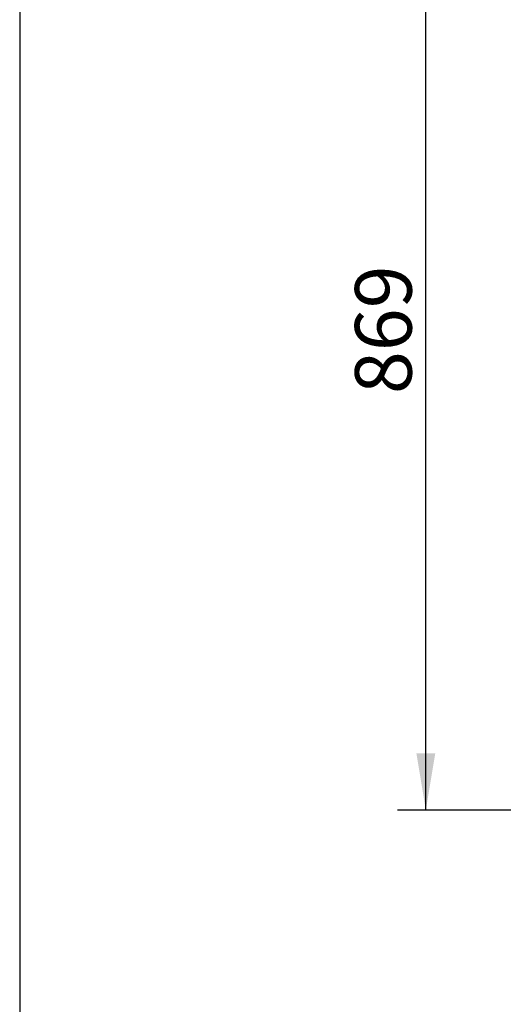
# Model space of a CAD drawing. Units: millimetres. Extents: x 0 to 840, y 297 to 1188.
# Drawn here: x 0 to 45, y 660 to 752 of the extents above; entities that cross this region are included whole.
import ezdxf
from ezdxf.enums import TextEntityAlignment as Align

# ---------------------------------------------------------------- set-up
doc = ezdxf.new("R2010")
doc.units = ezdxf.units.MM
doc.layers.add('Default', color=7, linetype='Continuous')
doc.styles.add('SEACAD_Arial', font='arial.ttf')
doc.dimstyles.new('ISO', dxfattribs={"dimtxt": 5.25, "dimasz": 5.25, "dimexe": 2.625, "dimexo": 0, "dimgap": 2.625, "dimtad": 1, "dimdec": 0, "dimlfac": 10, "dimtxsty": 'SEACAD_Arial', "dimblk1": '_SE_FILLED', "dimblk2": '_SE_FILLED', "dimsah": 1, "dimcen": 2.625, "dimadec": 0, "dimazin": 0, "dimtfac": 1, "dimtdec": 0, "dimtmove": 0, "dimatfit": 3, "dimfxl": 0, "dimtolj": 1, "dimarcsym": 0})

# ---------------------------------------------------------------- blocks, each defined once
blk = doc.blocks.new('DMBLK8')
at = {"layer": 'Default', "linetype": 'Continuous'}
for points in [[(36.761, 760.13), (38.511, 760.13), (37.636, 765.38)], [(36.761, 683.73), (37.636, 678.48), (38.511, 683.73)]]:
    blk.add_hatch(color=7, dxfattribs=at).paths.add_polyline_path(points)
at = {"layer": 'Default', "color": 7, "linetype": 'Continuous'}
for p, q in [((64.291, 765.38), (35.011, 765.38)), ((37.636, 678.48), (37.636, 765.38)), ((60.991, 678.48), (35.011, 678.48))]:
    blk.add_line(p, q, dxfattribs=at)
at = {"layer": 'Default', "color": 7, "linetype": 'Continuous', "style": 'SEACAD_Arial'}
blk.add_text('869', height=5.25, rotation=90, dxfattribs=at).set_placement((31.074, 717.038), align=Align.TOP_LEFT)
blk = doc.blocks.new('_SE_FILLED')
at = {"color": 0}
blk.add_line((0, 0), (-1, 0), dxfattribs=at)
blk.add_solid([(0, 0), (-1, -0.1665), (-1, 0.1665), (0, 0)], dxfattribs=at)
blk = doc.blocks.new('RÁMEČEK_VÝKRESU_A3')
at = {"layer": 'Default', "color": 7, "linetype": 'Continuous'}
blk.add_line((0, 297), (0, 0), dxfattribs=at)

msp = doc.modelspace()

# ---------------------------------------------------------------- block references
at = {"layer": 'Default', "color": 7}
msp.add_blockref('RÁMEČEK_VÝKRESU_A3', (0, 594), dxfattribs=at)

# ---------------------------------------------------------------- dimensions: what is measured, and where the dimension line sits
at = {"layer": 'Default', "color": 7, "linetype": 'Continuous'}
dim = msp.add_linear_dim(base=(37.6365, 765.3797), p1=(60.9912, 678.4797), p2=(64.2912, 765.3797), angle=90, text='\\A1;<>', dimstyle='ISO', override={"dimdec": 2, "dimtdec": 2}, dxfattribs=at)
dim.commit()
dim.dimension.update_dxf_attribs({"geometry": 'DMBLK8', "text_midpoint": (37.6365, 721.9297), "dimtype": 160})

doc.saveas('drawing.dxf')
